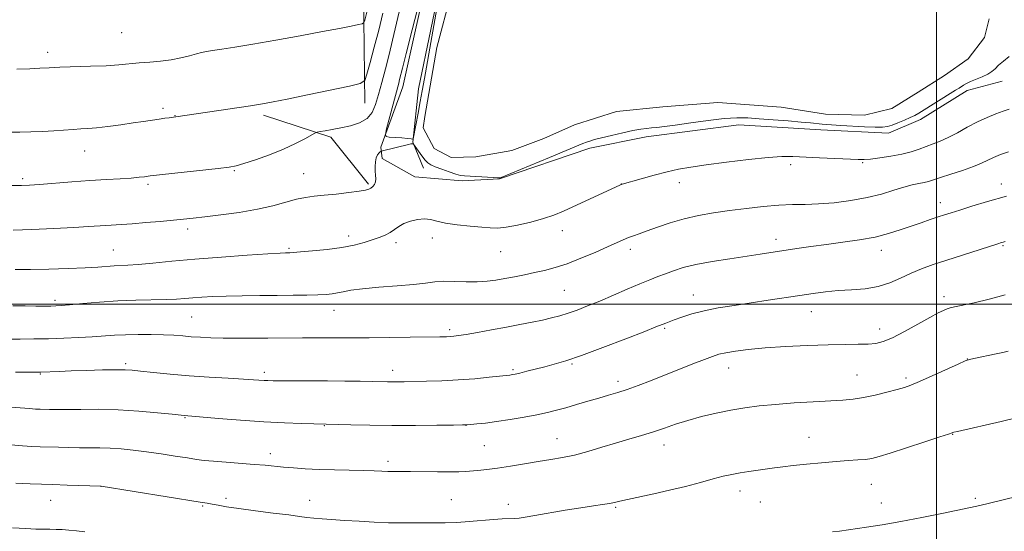
# Model space of a CAD drawing. Extents: x 2164800 to 2167700, y 342300 to 345200.
# Drawn here: x 2165717 to 2166021, y 343930 to 344088 of the extents above; entities that cross this region are included whole.
import ezdxf

# ---------------------------------------------------------------- set-up
doc = ezdxf.new("R2010")
doc.units = 0
doc.header["$MEASUREMENT"] = 0
for name, color, linetype, lineweight in [('32000', 7, 'Continuous', 0), ('DTM HARD BREAKLINE', 7, 'Continuous', 0), ('DTM SPOT ELEVATION', 2, 'Continuous', 13), ('INDEX CONTOUR', 41, 'Continuous', 13), ('INTERMEDIATE CONTOUR', 44, 'Continuous', 0), ('POND', 7, 'Continuous', 0)]:
    doc.layers.add(name, color=color, linetype=linetype, lineweight=lineweight)

msp = doc.modelspace()

# ---------------------------------------------------------------- linework, layer by layer
at = {"layer": '32000', "flags": 128}
for points in [[(2166000, 345000), (2166000, 342500)], [(2165000, 344000), (2167500, 344000)]]:
    msp.add_lwpolyline(points, dxfattribs=at)
at = {"layer": 'DTM HARD BREAKLINE'}
for points in [[(2165853.65, 344037.94, 1242.32), (2165839.02, 344039.22, 1242.94), (2165828.94, 344044.82, 1242.23), (2165828.59, 344048.38, 1241.88), (2165835.31, 344066.87, 1242.59), (2165843.88, 344105.31, 1242.1), (2165854.33, 344147.25, 1241.61), (2165859.21, 344163.57, 1241.61), (2165863.93, 344174.11, 1241.52), (2165872.51, 344179.22, 1241.48), (2165880.99, 344180.32, 1241.52)], [(2165880.5, 344178.56, 1241.48), (2165872.83, 344174.32, 1241.48), (2165864.53, 344162.98, 1241.48), (2165859.8, 344152.44, 1241.48), (2165852.89, 344126.4, 1241.48), (2165847.82, 344102.98, 1242.05), (2165840.18, 344066.3, 1242.72), (2165838.41, 344049.9, 1241.96), (2165841.75, 344041.81, 1242.45)], [(2165823.62, 344061.85, 1238.68), (2165823.21, 344096.53, 1234.9), (2165826.99, 344121.76, 1232.41), (2165831.12, 344143.43, 1230.64), (2165831.85, 344154.07, 1228.9)], [(2165853.65, 344037.94, 1242.32), (2165865.22, 344038.53, 1242.05), (2165893.03, 344048.01, 1242.41), (2165910.45, 344051.55, 1242.5), (2165938.99, 344055.23, 1242.68), (2165964.29, 344053.67, 1242.59), (2165985.15, 344052.67, 1242.45), (2165995.04, 344056.85, 1242.41), (2166009.5, 344065.8, 1242.41), (2166020.24, 344068.63, 1242.59)], [(2165824.73, 344036.93, 1241.79), (2165813.12, 344051.46, 1240.45), (2165792.41, 344058.23, 1238.37)]]:
    msp.add_polyline3d(points, dxfattribs=at)
at = {"layer": 'DTM SPOT ELEVATION'}
for p in [(2165748.65, 344083.63, 1234.93), (2165725.83, 344077.54, 1235.52), (2165761.34, 344060.29, 1237.64), (2165765.06, 344058.04, 1237.95), (2165737.18, 344047.19, 1238.71), (2165954.99, 344042.93, 1244.4), (2165977.26, 344043.59, 1244.15), (2165718.08, 344038.64, 1239.68), (2165783.36, 344041.1, 1240.14), (2165804.81, 344040.2, 1241.17), (2165756.72, 344036.93, 1240.29), (2165902.76, 344037.01, 1243.98), (2165920.68, 344037.37, 1244.55), (2166020.04, 344037.02, 1247.42), (2166001.22, 344031.26, 1247.41), (2165768.94, 344023.08, 1242.45), (2165818.61, 344020.95, 1243.48), (2165844.45, 344020.36, 1244.57), (2165884.56, 344022.58, 1244.6), (2165800.23, 344017.15, 1243.79), (2165833.26, 344018.86, 1244.45), (2165950.48, 344019.96, 1247.47), (2166020.5, 344017.96, 1250.16), (2165746.05, 344016.61, 1243.1), (2165865.52, 344016.1, 1244.87), (2165905.58, 344016.89, 1246.47), (2165982.96, 344016.59, 1248.62), (2165885.16, 344004.24, 1246.95), (2165925.01, 344002.79, 1249.29), (2166002.28, 344002.29, 1251.55), (2165728.07, 344001.12, 1245.65), (2165770.19, 343996.01, 1246.99), (2165814.08, 343998.01, 1246.74), (2165961.41, 343997.66, 1250.76), (2165849.78, 343992.12, 1247.68), (2165916.09, 343992.54, 1250.19), (2165982.48, 343992.26, 1251.39), (2165749.83, 343981.63, 1249.71), (2165887.5, 343981.48, 1250.18), (2166009.49, 343983.09, 1253.97), (2165723.57, 343978.41, 1250.12), (2165792.61, 343978.92, 1249.61), (2165832.22, 343979.54, 1249.48), (2165869.3, 343979.75, 1249.78), (2165935.89, 343980.29, 1252.7), (2165975.43, 343978.15, 1253.19), (2165901.77, 343976.21, 1251.53), (2165990.57, 343977.21, 1253.7), (2165768.2, 343964.99, 1252.1), (2165811.18, 343962.48, 1252.08), (2165854.89, 343962.62, 1252.02), (2166004.95, 343959.85, 1256.05), (2165860.49, 343956.39, 1252.96), (2165882.97, 343958.52, 1253.22), (2165915.91, 343956.51, 1254.62), (2165960.66, 343958.93, 1255.19), (2165794.44, 343953.91, 1253.47), (2165830.77, 343951.53, 1253.6), (2165979.93, 343944.49, 1256.81), (2165742.29, 343943.79, 1256.01), (2165939.42, 343942.36, 1256.58), (2165726.7, 343939.52, 1256.85), (2165780.76, 343940.16, 1255.63), (2165806.6, 343939.48, 1255.33), (2165850.35, 343939.75, 1255.16), (2165867.93, 343938.26, 1255.54), (2165945.61, 343938.98, 1257.01), (2165982.98, 343938.66, 1257.4), (2166012.02, 343940.16, 1257.79), (2165773.56, 343937.73, 1256.17), (2165901, 343937.35, 1256.17)]:
    msp.add_point(p, dxfattribs=at)
at = {"layer": 'INDEX CONTOUR'}
for points in [[(2165834.251, 344090.033, 1240), (2165832.193, 344081.29, 1240), (2165831.119, 344076.858, 1240), (2165829.989, 344072.458, 1240), (2165828.872, 344068.282, 1240), (2165827.862, 344064.555, 1240), (2165826.973, 344061.458, 1240), (2165825.92, 344058.998, 1240), (2165824.339, 344057.137, 1240), (2165821.999, 344055.819, 1240), (2165819.169, 344054.914, 1240), (2165816.245, 344054.271, 1240), (2165813.585, 344053.767, 1240), (2165811.393, 344053.381, 1240), (2165809.831, 344053.121, 1240), (2165808.937, 344052.951, 1240), (2165808.239, 344052.675, 1240), (2165805.15, 344050.938, 1240), (2165802.254, 344049.428, 1240), (2165798.538, 344047.719, 1240), (2165794.205, 344046.001, 1240), (2165789.895, 344044.461, 1240), (2165786.354, 344043.289, 1240), (2165783.983, 344042.597, 1240), (2165781.789, 344042.188, 1240), (2165778.432, 344041.789, 1240), (2165757.373, 344039.492, 1240), (2165755.628, 344039.232, 1240), (2165754.019, 344039.037, 1240), (2165751.591, 344038.824, 1240), (2165748.192, 344038.607, 1240), (2165743.895, 344038.357, 1240), (2165738.829, 344038.035, 1240), (2165733.236, 344037.621, 1240), (2165723.289, 344036.822, 1240), (2165720.194, 344036.6, 1240), (2165717.699, 344036.503, 1240), (2165714.674, 344036.498, 1240)], [(2166021.214, 344019.26, 1250), (2166020.584, 344019.093, 1250), (2166020.04, 344018.933, 1250), (2166018.937, 344018.588, 1250), (2166007.992, 344015.084, 1250), (2166003.162, 344013.521, 1250), (2165998.99, 344012.144, 1250), (2165995.405, 344010.859, 1250), (2165992.14, 344009.504, 1250), (2165988.944, 344007.988, 1250), (2165985.623, 344006.513, 1250), (2165982.001, 344005.352, 1250), (2165977.977, 344004.693, 1250), (2165973.761, 344004.371, 1250), (2165969.643, 344004.135, 1250), (2165965.806, 344003.78, 1250), (2165961.997, 344003.28, 1250), (2165957.866, 344002.657, 1250), (2165948.033, 344001.154, 1250), (2165937.571, 343999.584, 1250), (2165932.684, 343998.784, 1250), (2165928.278, 343997.906, 1250), (2165924.514, 343996.928, 1250), (2165921.451, 343995.953, 1250), (2165919.12, 343995.116, 1250), (2165916.459, 343994.124, 1250), (2165913.443, 343992.924, 1250), (2165910.005, 343991.573, 1250), (2165904.158, 343989.296, 1250), (2165897.111, 343986.596, 1250), (2165890.512, 343984.154, 1250), (2165885.607, 343982.481, 1250), (2165882.06, 343981.423, 1250), (2165879.131, 343980.657, 1250), (2165873.592, 343979.262, 1250), (2165871.45, 343978.734, 1250), (2165870.062, 343978.409, 1250), (2165869.266, 343978.242, 1250), (2165868.803, 343978.166, 1250), (2165868.365, 343978.111, 1250), (2165862.039, 343977.423, 1250), (2165857.532, 343976.984, 1250), (2165852.465, 343976.591, 1250), (2165847.348, 343976.331, 1250), (2165842.611, 343976.186, 1250), (2165835.793, 343976.064, 1250), (2165833.751, 343976.039, 1250), (2165832.17, 343976.037, 1250), (2165830.663, 343976.056, 1250), (2165826.066, 343976.139, 1250), (2165822.195, 343976.194, 1250), (2165817.419, 343976.247, 1250), (2165812.132, 343976.288, 1250), (2165795.311, 343976.352, 1250), (2165793.735, 343976.384, 1250), (2165792.585, 343976.439, 1250), (2165789.337, 343976.657, 1250), (2165786.16, 343976.847, 1250), (2165781.435, 343977.109, 1250), (2165775.649, 343977.452, 1250), (2165769.486, 343977.883, 1250), (2165763.592, 343978.396, 1250), (2165758.44, 343978.913, 1250), (2165754.456, 343979.345, 1250), (2165751.814, 343979.62, 1250), (2165749.658, 343979.746, 1250), (2165746.874, 343979.753, 1250), (2165742.7, 343979.671, 1250), (2165737.761, 343979.536, 1250), (2165733.033, 343979.386, 1250), (2165729.303, 343979.254, 1250), (2165723.671, 343979.036, 1250), (2165722.352, 343979.015, 1250), (2165719.949, 343978.995, 1250), (2165715.817, 343978.976, 1250)]]:
    msp.add_polyline3d(points, dxfattribs=at)
at = {"layer": 'INTERMEDIATE CONTOUR'}
for points in [[(2165842.176, 344099.732, 1242), (2165838.232, 344084.458, 1242), (2165836.365, 344077.173, 1242), (2165835.219, 344072.647, 1242), (2165834.355, 344069.145, 1242), (2165834.077, 344068.063, 1242), (2165830.362, 344053.94, 1242), (2165829.968, 344052.223, 1242), (2165830.168, 344051.57, 1242), (2165831.14, 344051.417, 1242), (2165835.032, 344051.166, 1242), (2165836.847, 344051.031, 1242), (2165837.902, 344050.923, 1242), (2165838.342, 344050.847, 1242), (2165838.455, 344050.799, 1242), (2165838.504, 344050.85, 1242), (2165838.621, 344051.374, 1242), (2165840.085, 344058.847, 1242), (2165840.756, 344062.375, 1242), (2165841.366, 344065.692, 1242), (2165842.048, 344069.538, 1242), (2165846.867, 344096.975, 1242)], [(2165824.395, 344090.36, 1236), (2165823.598, 344087.413, 1236), (2165823.348, 344086.714, 1236), (2165822.851, 344086.373, 1236), (2165821.683, 344086.096, 1236), (2165819.442, 344085.637, 1236), (2165815.837, 344084.923, 1236), (2165810.602, 344083.93, 1236), (2165803.717, 344082.67, 1236), (2165796.148, 344081.322, 1236), (2165789.105, 344080.101, 1236), (2165783.556, 344079.177, 1236), (2165779.491, 344078.528, 1236), (2165776.656, 344078.09, 1236), (2165774.749, 344077.784, 1236), (2165773.274, 344077.496, 1236), (2165771.686, 344077.101, 1236), (2165769.555, 344076.52, 1236), (2165766.906, 344075.858, 1236), (2165763.879, 344075.266, 1236), (2165760.619, 344074.855, 1236), (2165757.287, 344074.571, 1236), (2165754.048, 344074.318, 1236), (2165747.695, 344073.715, 1236), (2165743.802, 344073.441, 1236), (2165739.05, 344073.238, 1236), (2165729.574, 344072.95, 1236), (2165726.201, 344072.807, 1236), (2165723.381, 344072.654, 1236), (2165720.309, 344072.498, 1236), (2165716.318, 344072.354, 1236)], [(2165829.188, 344089.67, 1238), (2165827.913, 344084.432, 1238), (2165826.55, 344079.139, 1238), (2165825.278, 344074.392, 1238), (2165824.304, 344070.836, 1238), (2165823.599, 344068.868, 1238), (2165822.199, 344067.905, 1238), (2165818.904, 344067.126, 1238), (2165805.974, 344064.451, 1238), (2165799.635, 344063.151, 1238), (2165795.341, 344062.295, 1238), (2165792.099, 344061.709, 1238), (2165788.326, 344061.105, 1238), (2165765.368, 344057.646, 1238), (2165763.295, 344057.407, 1238), (2165761.916, 344057.234, 1238), (2165760.157, 344056.99, 1238), (2165755.376, 344056.259, 1238), (2165752.149, 344055.78, 1238), (2165748.328, 344055.247, 1238), (2165744.375, 344054.734, 1238), (2165740.867, 344054.328, 1238), (2165738.193, 344054.087, 1238), (2165735.988, 344053.946, 1238), (2165733.699, 344053.811, 1238), (2165727.654, 344053.386, 1238), (2165724.159, 344053.181, 1238), (2165720.605, 344053.045, 1238), (2165717.172, 344052.97, 1238), (2165714.038, 344052.937, 1238)], [(2166022.392, 344076.309, 1242), (2166020.64, 344074.867, 1242), (2166019.16, 344073.558, 1242), (2166018.061, 344072.509, 1242), (2166017.077, 344071.647, 1242), (2166015.843, 344070.854, 1242), (2166014.124, 344070.04, 1242), (2166010.455, 344068.522, 1242), (2166009.208, 344067.929, 1242), (2166008.349, 344067.434, 1242), (2166006.949, 344066.517, 1242), (2166005.889, 344065.849, 1242), (2165994.57, 344058.837, 1242), (2165993.274, 344058.097, 1242), (2165991.91, 344057.432, 1242), (2165990.111, 344056.65, 1242), (2165988.109, 344055.836, 1242), (2165986.283, 344055.14, 1242), (2165984.844, 344054.682, 1242), (2165983.331, 344054.461, 1242), (2165981.111, 344054.443, 1242), (2165977.797, 344054.586, 1242), (2165970.481, 344055.025, 1242), (2165966.135, 344055.267, 1242), (2165964.678, 344055.378, 1242), (2165961.149, 344055.779, 1242), (2165958.235, 344056.072, 1242), (2165954.196, 344056.414, 1242), (2165949.62, 344056.768, 1242), (2165945.298, 344057.087, 1242), (2165941.752, 344057.319, 1242), (2165938.438, 344057.366, 1242), (2165934.54, 344057.123, 1242), (2165929.552, 344056.539, 1242), (2165924.175, 344055.79, 1242), (2165919.418, 344055.106, 1242), (2165916.035, 344054.663, 1242), (2165913.767, 344054.416, 1242), (2165912.099, 344054.265, 1242), (2165910.549, 344054.114, 1242), (2165908.746, 344053.868, 1242), (2165906.354, 344053.434, 1242), (2165903.193, 344052.761, 1242), (2165899.758, 344051.972, 1242), (2165896.7, 344051.229, 1242), (2165894.508, 344050.657, 1242), (2165893.037, 344050.225, 1242), (2165891.977, 344049.861, 1242), (2165890.932, 344049.452, 1242), (2165880.622, 344045.168, 1242), (2165865.646, 344038.997, 1242), (2165865.364, 344038.896, 1242), (2165865.159, 344038.867, 1242), (2165864.582, 344038.873, 1242), (2165863.267, 344038.938, 1242), (2165854.393, 344039.485, 1242), (2165853.166, 344039.643, 1242), (2165851.729, 344040.02, 1242), (2165849.675, 344040.702, 1242), (2165847.36, 344041.538, 1242), (2165845.324, 344042.311, 1242), (2165843.959, 344042.89, 1242), (2165843.05, 344043.469, 1242), (2165842.228, 344044.324, 1242), (2165841.226, 344045.62, 1242), (2165840.184, 344047.072, 1242), (2165838.641, 344049.277, 1242), (2165838.581, 344049.322, 1242), (2165838.458, 344049.364, 1242), (2165838.237, 344049.374, 1242), (2165837.858, 344049.321, 1242), (2165837.136, 344049.166, 1242), (2165829.109, 344047.248, 1242), (2165828.672, 344047.098, 1242), (2165828.408, 344046.913, 1242), (2165828.026, 344046.571, 1242), (2165827.571, 344045.99, 1242), (2165827.171, 344045.095, 1242), (2165826.93, 344043.854, 1242), (2165826.839, 344042.416, 1242), (2165826.865, 344040.968, 1242), (2165826.961, 344039.67, 1242), (2165827.019, 344038.548, 1242), (2165826.917, 344037.599, 1242), (2165826.572, 344036.815, 1242), (2165826.058, 344036.191, 1242), (2165825.487, 344035.718, 1242), (2165824.87, 344035.374, 1242), (2165823.82, 344035.084, 1242), (2165821.843, 344034.761, 1242), (2165818.654, 344034.343, 1242), (2165814.808, 344033.893, 1242), (2165811.068, 344033.496, 1242), (2165807.986, 344033.196, 1242), (2165805.297, 344032.856, 1242), (2165802.527, 344032.295, 1242), (2165799.257, 344031.396, 1242), (2165795.292, 344030.291, 1242), (2165790.489, 344029.178, 1242), (2165784.878, 344028.221, 1242), (2165779.165, 344027.452, 1242), (2165774.225, 344026.87, 1242), (2165770.631, 344026.46, 1242), (2165767.737, 344026.145, 1242), (2165764.592, 344025.836, 1242), (2165760.531, 344025.467, 1242), (2165756.032, 344025.081, 1242), (2165751.855, 344024.749, 1242), (2165748.574, 344024.52, 1242), (2165743.765, 344024.225, 1242), (2165738.378, 344023.856, 1242), (2165733.91, 344023.595, 1242), (2165727.714, 344023.28, 1242), (2165720.94, 344022.967, 1242), (2165715.107, 344022.723, 1242)], [(2166022.382, 344060.057, 1244), (2166020.564, 344059.387, 1244), (2166018.285, 344058.561, 1244), (2166015.594, 344057.499, 1244), (2166012.622, 344056.147, 1244), (2166009.513, 344054.502, 1244), (2166006.449, 344052.785, 1244), (2166003.624, 344051.268, 1244), (2166001.172, 344050.147, 1244), (2165998.976, 344049.31, 1244), (2165996.861, 344048.564, 1244), (2165994.652, 344047.765, 1244), (2165992.179, 344046.941, 1244), (2165989.275, 344046.17, 1244), (2165985.898, 344045.517, 1244), (2165982.502, 344045.014, 1244), (2165979.668, 344044.684, 1244), (2165977.711, 344044.537, 1244), (2165975.883, 344044.543, 1244), (2165963.914, 344045.045, 1244), (2165955.651, 344045.431, 1244), (2165952.317, 344045.446, 1244), (2165948.031, 344045.181, 1244), (2165942.014, 344044.566, 1244), (2165935.19, 344043.741, 1244), (2165928.911, 344042.909, 1244), (2165924.159, 344042.208, 1244), (2165920.433, 344041.534, 1244), (2165916.867, 344040.724, 1244), (2165912.856, 344039.682, 1244), (2165908.886, 344038.586, 1244), (2165903.071, 344036.925, 1244), (2165902.782, 344036.827, 1244), (2165902.489, 344036.699, 1244), (2165884.958, 344028.662, 1244), (2165881.971, 344027.423, 1244), (2165878.724, 344026.316, 1244), (2165874.834, 344025.247, 1244), (2165870.765, 344024.313, 1244), (2165867.198, 344023.661, 1244), (2165864.567, 344023.391, 1244), (2165862.325, 344023.434, 1244), (2165859.682, 344023.673, 1244), (2165856.108, 344024.014, 1244), (2165852.127, 344024.441, 1244), (2165848.524, 344024.96, 1244), (2165845.867, 344025.545, 1244), (2165843.86, 344026.041, 1244), (2165841.995, 344026.26, 1244), (2165839.888, 344026.067, 1244), (2165837.698, 344025.529, 1244), (2165835.712, 344024.764, 1244), (2165834.128, 344023.881, 1244), (2165832.789, 344022.96, 1244), (2165831.451, 344022.071, 1244), (2165829.904, 344021.264, 1244), (2165828.075, 344020.509, 1244), (2165825.926, 344019.753, 1244), (2165823.396, 344018.968, 1244), (2165820.326, 344018.185, 1244), (2165816.538, 344017.463, 1244), (2165812.026, 344016.85, 1244), (2165807.484, 344016.368, 1244), (2165803.784, 344016.035, 1244), (2165801.554, 344015.855, 1244), (2165800.449, 344015.786, 1244), (2165799.201, 344015.757, 1244), (2165797.478, 344015.671, 1244), (2165793.726, 344015.443, 1244), (2165787.354, 344015.026, 1244), (2165779.381, 344014.464, 1244), (2165771.227, 344013.826, 1244), (2165764.085, 344013.182, 1244), (2165758.24, 344012.607, 1244), (2165753.745, 344012.177, 1244), (2165750.559, 344011.939, 1244), (2165746.266, 344011.729, 1244), (2165741.283, 344011.378, 1244), (2165737.352, 344011.158, 1244), (2165732.082, 344010.947, 1244), (2165726.16, 344010.775, 1244), (2165720.502, 344010.67, 1244), (2165715.795, 344010.649, 1244)], [(2166022.235, 344046.937, 1246), (2166019.732, 344046.056, 1246), (2166017.615, 344045.191, 1246), (2166013.878, 344043.406, 1246), (2166011.391, 344042.369, 1246), (2166008.064, 344041.191, 1246), (2166004.438, 344040.004, 1246), (2166001.252, 344038.982, 1246), (2165999.043, 344038.252, 1246), (2165997.513, 344037.76, 1246), (2165996.157, 344037.409, 1246), (2165994.54, 344037.093, 1246), (2165992.501, 344036.677, 1246), (2165989.95, 344036.022, 1246), (2165986.805, 344035.045, 1246), (2165983.033, 344033.895, 1246), (2165978.612, 344032.78, 1246), (2165973.607, 344031.875, 1246), (2165968.435, 344031.225, 1246), (2165963.601, 344030.844, 1246), (2165959.433, 344030.709, 1246), (2165955.55, 344030.659, 1246), (2165951.396, 344030.497, 1246), (2165946.573, 344030.079, 1246), (2165941.335, 344029.467, 1246), (2165936.093, 344028.775, 1246), (2165931.174, 344028.077, 1246), (2165926.555, 344027.292, 1246), (2165922.129, 344026.299, 1246), (2165917.851, 344025.04, 1246), (2165913.943, 344023.696, 1246), (2165910.693, 344022.515, 1246), (2165908.283, 344021.672, 1246), (2165906.485, 344021.059, 1246), (2165904.961, 344020.497, 1246), (2165903.373, 344019.815, 1246), (2165898.525, 344017.604, 1246), (2165894.687, 344015.915, 1246), (2165890.308, 344014.08, 1246), (2165886.027, 344012.432, 1246), (2165882.33, 344011.219, 1246), (2165879.087, 344010.355, 1246), (2165876.011, 344009.669, 1246), (2165872.886, 344009.024, 1246), (2165869.778, 344008.407, 1246), (2165866.823, 344007.842, 1246), (2165864.087, 344007.354, 1246), (2165861.355, 344006.995, 1246), (2165858.342, 344006.823, 1246), (2165854.883, 344006.857, 1246), (2165851.291, 344006.971, 1246), (2165847.997, 344006.999, 1246), (2165845.226, 344006.815, 1246), (2165842.382, 344006.466, 1246), (2165838.655, 344006.039, 1246), (2165833.563, 344005.603, 1246), (2165827.931, 344005.162, 1246), (2165822.901, 344004.706, 1246), (2165819.336, 344004.231, 1246), (2165816.962, 344003.78, 1246), (2165815.219, 344003.405, 1246), (2165813.587, 344003.139, 1246), (2165811.678, 344002.966, 1246), (2165809.146, 344002.848, 1246), (2165805.721, 344002.764, 1246), (2165801.479, 344002.699, 1246), (2165796.573, 344002.649, 1246), (2165791.21, 344002.607, 1246), (2165785.816, 344002.551, 1246), (2165780.865, 344002.458, 1246), (2165776.727, 344002.309, 1246), (2165773.341, 344002.12, 1246), (2165770.533, 344001.909, 1246), (2165768.078, 344001.696, 1246), (2165765.509, 344001.506, 1246), (2165762.302, 344001.364, 1246), (2165753.019, 344001.173, 1246), (2165747.471, 344000.958, 1246), (2165741.813, 344000.576, 1246), (2165736.625, 344000.122, 1246), (2165732.535, 343999.727, 1246), (2165729.935, 343999.493, 1246), (2165728.275, 343999.391, 1246), (2165726.764, 343999.362, 1246), (2165724.75, 343999.356, 1246), (2165722.103, 343999.371, 1246), (2165718.828, 343999.413, 1246), (2165715.029, 343999.48, 1246)], [(2166021.632, 344033.255, 1248), (2166015.719, 344031.559, 1248), (2166010.872, 344030.107, 1248), (2166007.156, 344028.957, 1248), (2166004.53, 344028.134, 1248), (2166002.516, 344027.49, 1248), (2166000.526, 344026.84, 1248), (2165998.096, 344026.032, 1248), (2165995.249, 344025.067, 1248), (2165988.841, 344022.824, 1248), (2165985.22, 344021.679, 1248), (2165981.074, 344020.641, 1248), (2165976.293, 344019.782, 1248), (2165971.155, 344019.054, 1248), (2165966.034, 344018.388, 1248), (2165961.245, 344017.726, 1248), (2165956.864, 344017.078, 1248), (2165945.651, 344015.366, 1248), (2165936.227, 344013.972, 1248), (2165930.749, 344013.102, 1248), (2165925.752, 344012.167, 1248), (2165921.84, 344011.208, 1248), (2165918.836, 344010.255, 1248), (2165916.37, 344009.339, 1248), (2165914.07, 344008.456, 1248), (2165911.565, 344007.466, 1248), (2165908.486, 344006.197, 1248), (2165904.61, 344004.55, 1248), (2165900.307, 344002.705, 1248), (2165896.093, 344000.918, 1248), (2165892.382, 343999.397, 1248), (2165889.172, 343998.156, 1248), (2165886.357, 343997.161, 1248), (2165883.806, 343996.37, 1248), (2165881.275, 343995.701, 1248), (2165878.492, 343995.064, 1248), (2165875.238, 343994.382, 1248), (2165871.494, 343993.643, 1248), (2165867.291, 343992.85, 1248), (2165862.76, 343992.022, 1248), (2165858.41, 343991.248, 1248), (2165854.851, 343990.635, 1248), (2165852.504, 343990.258, 1248), (2165851.056, 343990.068, 1248), (2165850.007, 343989.983, 1248), (2165848.818, 343989.934, 1248), (2165846.795, 343989.89, 1248), (2165837.649, 343989.749, 1248), (2165831.124, 343989.661, 1248), (2165824.957, 343989.596, 1248), (2165820.166, 343989.576, 1248), (2165816.512, 343989.587, 1248), (2165810.489, 343989.621, 1248), (2165807.511, 343989.621, 1248), (2165804.455, 343989.606, 1248), (2165793.726, 343989.506, 1248), (2165789.171, 343989.477, 1248), (2165784.429, 343989.473, 1248), (2165779.974, 343989.51, 1248), (2165776.171, 343989.602, 1248), (2165772.943, 343989.746, 1248), (2165770.107, 343989.935, 1248), (2165767.459, 343990.154, 1248), (2165764.704, 343990.369, 1248), (2165761.528, 343990.54, 1248), (2165757.746, 343990.629, 1248), (2165753.68, 343990.63, 1248), (2165749.784, 343990.538, 1248), (2165746.357, 343990.358, 1248), (2165739.536, 343989.869, 1248), (2165735.356, 343989.633, 1248), (2165730.746, 343989.435, 1248), (2165726.031, 343989.296, 1248), (2165721.501, 343989.226, 1248), (2165717.311, 343989.203, 1248), (2165710.393, 343989.194, 1248)], [(2166021.217, 344002.787, 1252), (2166016.297, 344001.454, 1252), (2166011.61, 344000.372, 1252), (2166005.523, 343999.099, 1252), (2166004.206, 343998.792, 1252), (2166003.286, 343998.499, 1252), (2166002.187, 343998.051, 1252), (2166000.517, 343997.242, 1252), (2165997.927, 343995.861, 1252), (2165994.26, 343993.822, 1252), (2165990.145, 343991.553, 1252), (2165986.398, 343989.61, 1252), (2165983.592, 343988.415, 1252), (2165981.32, 343987.848, 1252), (2165978.925, 343987.651, 1252), (2165975.829, 343987.596, 1252), (2165971.774, 343987.568, 1252), (2165966.574, 343987.475, 1252), (2165960.227, 343987.251, 1252), (2165953.44, 343986.907, 1252), (2165947.102, 343986.474, 1252), (2165941.928, 343985.986, 1252), (2165937.947, 343985.477, 1252), (2165935.015, 343984.983, 1252), (2165932.891, 343984.501, 1252), (2165930.942, 343983.88, 1252), (2165928.434, 343982.931, 1252), (2165924.852, 343981.531, 1252), (2165911.815, 343976.381, 1252), (2165907.998, 343974.9, 1252), (2165904.617, 343973.666, 1252), (2165901.64, 343972.696, 1252), (2165898.81, 343971.867, 1252), (2165895.813, 343971.018, 1252), (2165892.439, 343970.036, 1252), (2165888.93, 343969.002, 1252), (2165885.636, 343968.046, 1252), (2165882.766, 343967.259, 1252), (2165879.965, 343966.577, 1252), (2165876.738, 343965.896, 1252), (2165872.763, 343965.147, 1252), (2165868.427, 343964.401, 1252), (2165864.29, 343963.765, 1252), (2165860.826, 343963.319, 1252), (2165858.165, 343963.04, 1252), (2165856.348, 343962.882, 1252), (2165855.218, 343962.797, 1252), (2165853.812, 343962.749, 1252), (2165850.97, 343962.701, 1252), (2165845.892, 343962.629, 1252), (2165839.232, 343962.568, 1252), (2165832.004, 343962.565, 1252), (2165825.147, 343962.65, 1252), (2165819.288, 343962.783, 1252), (2165804.119, 343963.184, 1252), (2165798.873, 343963.38, 1252), (2165792.455, 343963.717, 1252), (2165785.32, 343964.21, 1252), (2165778.487, 343964.753, 1252), (2165767.856, 343965.642, 1252), (2165764.176, 343966.036, 1252), (2165759.703, 343966.503, 1252), (2165753.888, 343967.025, 1252), (2165747.556, 343967.425, 1252), (2165741.456, 343967.574, 1252), (2165736.025, 343967.55, 1252), (2165731.619, 343967.477, 1252), (2165728.472, 343967.456, 1252), (2165726.325, 343967.483, 1252), (2165723.497, 343967.57, 1252), (2165722.074, 343967.639, 1252), (2165720.163, 343967.775, 1252), (2165714.46, 343968.25, 1252)], [(2166022.127, 343985.441, 1254), (2166020.436, 343985.038, 1254), (2166018.444, 343984.626, 1254), (2166011.518, 343983.228, 1254), (2166010.195, 343982.923, 1254), (2166008.896, 343982.459, 1254), (2166006.701, 343981.495, 1254), (2165998.677, 343977.871, 1254), (2165994.765, 343976.131, 1254), (2165992.088, 343975.002, 1254), (2165990.079, 343974.286, 1254), (2165987.835, 343973.638, 1254), (2165984.707, 343972.805, 1254), (2165981.045, 343971.905, 1254), (2165977.457, 343971.149, 1254), (2165974.325, 343970.685, 1254), (2165971.142, 343970.421, 1254), (2165961.954, 343969.906, 1254), (2165956.052, 343969.525, 1254), (2165950.302, 343969.083, 1254), (2165945.326, 343968.592, 1254), (2165940.898, 343968.008, 1254), (2165936.579, 343967.276, 1254), (2165932.056, 343966.358, 1254), (2165927.515, 343965.292, 1254), (2165923.266, 343964.133, 1254), (2165919.518, 343962.935, 1254), (2165916.081, 343961.736, 1254), (2165912.663, 343960.573, 1254), (2165909.023, 343959.466, 1254), (2165905.133, 343958.355, 1254), (2165901.017, 343957.164, 1254), (2165896.727, 343955.858, 1254), (2165892.44, 343954.567, 1254), (2165888.364, 343953.466, 1254), (2165884.62, 343952.67, 1254), (2165880.984, 343952.064, 1254), (2165877.147, 343951.473, 1254), (2165872.919, 343950.776, 1254), (2165868.596, 343950.052, 1254), (2165864.594, 343949.427, 1254), (2165861.245, 343948.999, 1254), (2165858.539, 343948.734, 1254), (2165854.599, 343948.431, 1254), (2165852.655, 343948.34, 1254), (2165849.933, 343948.305, 1254), (2165846.065, 343948.331, 1254), (2165837.687, 343948.428, 1254), (2165834.727, 343948.43, 1254), (2165832.577, 343948.417, 1254), (2165830.782, 343948.43, 1254), (2165828.903, 343948.497, 1254), (2165826.551, 343948.597, 1254), (2165823.355, 343948.7, 1254), (2165814.279, 343948.879, 1254), (2165809.497, 343949.019, 1254), (2165805.277, 343949.231, 1254), (2165801.651, 343949.493, 1254), (2165798.531, 343949.77, 1254), (2165792.921, 343950.306, 1254), (2165789.533, 343950.595, 1254), (2165780.863, 343951.242, 1254), (2165776.938, 343951.55, 1254), (2165774.06, 343951.828, 1254), (2165771.66, 343952.137, 1254), (2165768.896, 343952.562, 1254), (2165765.162, 343953.152, 1254), (2165760.78, 343953.83, 1254), (2165756.306, 343954.48, 1254), (2165752.191, 343955.009, 1254), (2165748.464, 343955.393, 1254), (2165745.049, 343955.624, 1254), (2165741.858, 343955.71, 1254), (2165735.614, 343955.711, 1254), (2165732.334, 343955.763, 1254), (2165729.086, 343955.853, 1254), (2165723.473, 343956.032, 1254), (2165720.917, 343956.138, 1254), (2165718.011, 343956.319, 1254), (2165714.506, 343956.602, 1254)], [(2166025.427, 343965.093, 1256), (2166019.934, 343963.823, 1256), (2166006.528, 343960.766, 1256), (2166005.397, 343960.496, 1256), (2166005.088, 343960.406, 1256), (2166004.796, 343960.301, 1256), (2166003.72, 343959.936, 1256), (2166001.056, 343959.049, 1256), (2165996.379, 343957.509, 1256), (2165990.78, 343955.678, 1256), (2165985.729, 343954.048, 1256), (2165982.309, 343952.993, 1256), (2165980.055, 343952.425, 1256), (2165978.115, 343952.135, 1256), (2165975.76, 343951.943, 1256), (2165972.761, 343951.752, 1256), (2165969.011, 343951.485, 1256), (2165964.536, 343951.096, 1256), (2165959.885, 343950.639, 1256), (2165955.738, 343950.198, 1256), (2165952.572, 343949.832, 1256), (2165950.058, 343949.515, 1256), (2165944.988, 343948.835, 1256), (2165942.146, 343948.43, 1256), (2165939.386, 343947.99, 1256), (2165936.843, 343947.507, 1256), (2165934.215, 343946.908, 1256), (2165931.082, 343946.102, 1256), (2165927.147, 343945.037, 1256), (2165922.581, 343943.82, 1256), (2165917.68, 343942.594, 1256), (2165912.766, 343941.484, 1256), (2165904.707, 343939.794, 1256), (2165902.326, 343939.259, 1256), (2165900.672, 343938.872, 1256), (2165899.093, 343938.554, 1256), (2165897.01, 343938.227, 1256), (2165894.147, 343937.809, 1256), (2165890.305, 343937.222, 1256), (2165885.472, 343936.43, 1256), (2165876.062, 343934.827, 1256), (2165873.12, 343934.337, 1256), (2165871.22, 343934.065, 1256), (2165869.734, 343933.933, 1256), (2165866.035, 343933.781, 1256), (2165863.305, 343933.613, 1256), (2165855.873, 343932.981, 1256), (2165851.975, 343932.718, 1256), (2165848.456, 343932.611, 1256), (2165845.207, 343932.606, 1256), (2165842.006, 343932.614, 1256), (2165835.007, 343932.54, 1256), (2165830.962, 343932.589, 1256), (2165826.481, 343932.775, 1256), (2165821.863, 343933.048, 1256), (2165817.484, 343933.33, 1256), (2165810.455, 343933.767, 1256), (2165807.868, 343933.973, 1256), (2165805.764, 343934.221, 1256), (2165803.469, 343934.551, 1256), (2165800.172, 343935.007, 1256), (2165795.384, 343935.608, 1256), (2165789.893, 343936.285, 1256), (2165784.809, 343936.947, 1256), (2165780.998, 343937.517, 1256), (2165778.355, 343937.977, 1256), (2165776.528, 343938.326, 1256), (2165775.03, 343938.598, 1256), (2165772.785, 343938.965, 1256), (2165742.304, 343943.849, 1256), (2165731.847, 343944.223, 1256), (2165727.394, 343944.371, 1256), (2165720.363, 343944.58, 1256), (2165717.889, 343944.667, 1256), (2165715.986, 343944.768, 1256)], [(2166025.237, 343940.793, 1258), (2166016.345, 343938.654, 1258), (2166013.325, 343937.954, 1258), (2166010.525, 343937.343, 1258), (2166001.669, 343935.483, 1258), (2165995.425, 343934.212, 1258), (2165989.036, 343932.991, 1258), (2165983.263, 343932.001, 1258), (2165978.406, 343931.25, 1258), (2165970.025, 343930.028, 1258), (2165967.954, 343929.771, 1258)], [(2165737.301, 343929.831, 1258), (2165734.638, 343930.126, 1258), (2165732.352, 343930.341, 1258), (2165730.299, 343930.478, 1258), (2165728.377, 343930.553, 1258), (2165726.492, 343930.587, 1258), (2165724.512, 343930.607, 1258), (2165722.136, 343930.662, 1258), (2165719.02, 343930.81, 1258), (2165714.978, 343931.087, 1258)]]:
    msp.add_polyline3d(points, dxfattribs=at)
at = {"layer": 'POND'}
msp.add_polyline3d([(2166016.3, 344087.84, 1240.81), (2166014.82, 344082.11, 1240.81), (2166009.75, 344075.57, 1240.81), (2166002.51, 344070.43, 1240.81), (2165994.37, 344065.32, 1240.81), (2165986.24, 344060.2, 1240.81), (2165977.74, 344058.2, 1240.81), (2165965.75, 344058.52, 1240.81), (2165952.03, 344060.66, 1240.81), (2165932.51, 344062.07, 1240.81), (2165915.58, 344060.74, 1240.81), (2165901.32, 344059.34, 1240.81), (2165888.33, 344055.25, 1240.81), (2165878.88, 344051.05, 1240.81), (2165869.01, 344047.31, 1240.81), (2165857.84, 344045.39, 1240.81), (2165850.28, 344045.15, 1240.81), (2165845.02, 344047.95, 1240.81), (2165841.63, 344054.26, 1240.81), (2165842.17, 344057.8, 1240.81), (2165845.85, 344079.04, 1240.81), (2165850.29, 344095.81, 1240.81)], dxfattribs=at)

doc.saveas('drawing.dxf')
